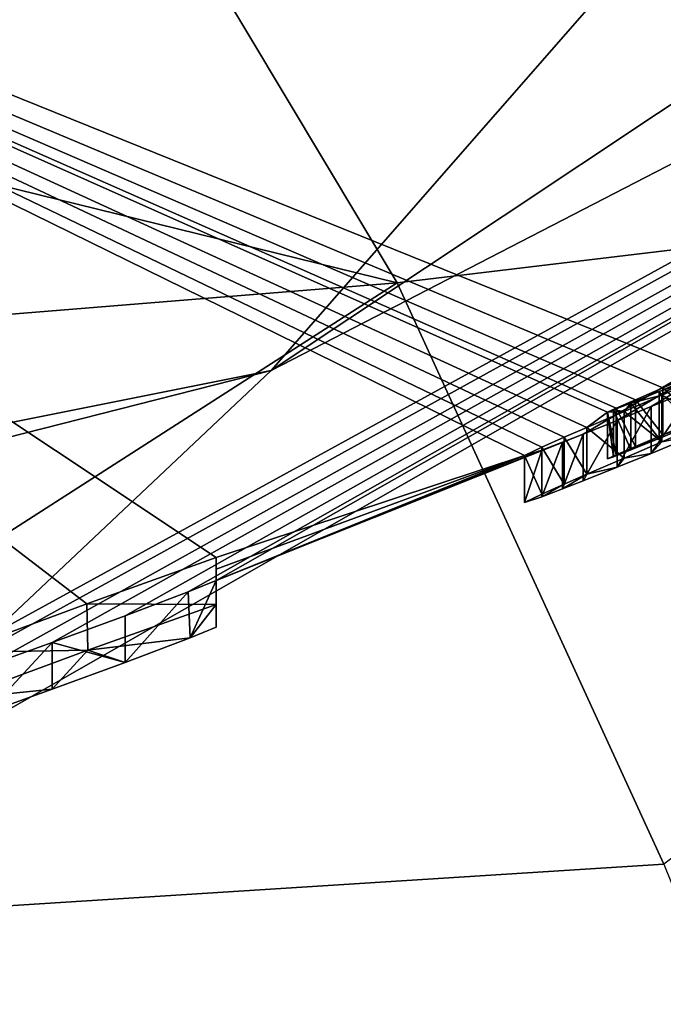
# Model space of a CAD drawing. Units: millimetres. Extents: x -50 to 49.8, y -40.9 to 13.9.
# Drawn here: x 4.8 to 5.5, y -12.9 to -11.8 of the extents above; entities that cross this region are included whole.
import ezdxf

# ---------------------------------------------------------------- set-up
doc = ezdxf.new("R2010")
doc.units = ezdxf.units.MM
doc.header["$LTSCALE"] = 41.718519
for name, color, linetype in [('13', 7, 'CONTINUOUS'), ('385', 7, 'CONTINUOUS'), ('397', 7, 'CONTINUOUS'), ('398', 7, 'CONTINUOUS'), ('602', 7, 'CONTINUOUS'), ('603', 7, 'CONTINUOUS'), ('604', 7, 'CONTINUOUS'), ('605', 7, 'CONTINUOUS'), ('632', 7, 'CONTINUOUS'), ('672', 7, 'CONTINUOUS'), ('673', 7, 'CONTINUOUS'), ('674', 7, 'CONTINUOUS'), ('675', 7, 'CONTINUOUS'), ('676', 7, 'CONTINUOUS'), ('677', 7, 'CONTINUOUS'), ('678', 7, 'CONTINUOUS'), ('679', 7, 'CONTINUOUS'), ('701', 7, 'CONTINUOUS'), ('702', 7, 'CONTINUOUS'), ('703', 7, 'CONTINUOUS'), ('704', 7, 'CONTINUOUS'), ('705', 7, 'CONTINUOUS'), ('706', 7, 'CONTINUOUS'), ('707', 7, 'CONTINUOUS'), ('708', 7, 'CONTINUOUS'), ('827', 7, 'CONTINUOUS'), ('836', 7, 'CONTINUOUS'), ('861', 7, 'CONTINUOUS')]:
    doc.layers.add(name, color=color, linetype=linetype)

msp = doc.modelspace()

# ---------------------------------------------------------------- linework, layer by layer
at = {"layer": '13', "color": 7, "linetype": 'Continuous'}
for points in [[(4.8775, -11.5824, 118.5535), (6.1384, -11.3843, 118.8069), (6.52, -11.9517, 119.772), (4.8775, -11.5824, 118.5535)], [(3.6154, -11.7222, 118.284), (4.8775, -11.5824, 118.5535), (5.1934, -12.1103, 119.4984), (3.6154, -11.7222, 118.284)], [(5.1934, -12.1103, 119.4984), (4.8775, -11.5824, 118.5535), (6.52, -11.9517, 119.772), (5.1934, -12.1103, 119.4984)], [(3.8638, -12.2184, 119.2308), (3.6154, -11.7222, 118.284), (5.1934, -12.1103, 119.4984), (3.8638, -12.2184, 119.2308)], [(5.1934, -12.1103, 119.4984), (6.52, -11.9517, 119.772), (5.4782, -12.7316, 120.2988), (5.1934, -12.1103, 119.4984)], [(3.8638, -12.2184, 119.2308), (5.1934, -12.1103, 119.4984), (4.0879, -12.8199, 120.0417), (3.8638, -12.2184, 119.2308)], [(4.0879, -12.8199, 120.0417), (5.1934, -12.1103, 119.4984), (5.4782, -12.7316, 120.2988), (4.0879, -12.8199, 120.0417)], [(4.0879, -12.8199, 120.0417), (5.4782, -12.7316, 120.2988), (5.759, -13.4282, 121.0111), (4.0879, -12.8199, 120.0417)], [(4.308, -13.4974, 120.7685), (4.0879, -12.8199, 120.0417), (5.759, -13.4282, 121.0111), (4.308, -13.4974, 120.7685)]]:
    msp.add_3dface(points, dxfattribs=at)
at = {"layer": '385', "color": 7, "linetype": 'Continuous'}
for points in [[(4.5157, -12.7165, 1.0979), (8.7162, -10.3159, 1.0697), (4.6008, -12.5738, 10.1772), (4.5157, -12.7165, 1.0979)], [(4.6008, -12.5738, 10.1772), (8.7162, -10.3159, 1.0697), (4.6674, -12.5501, 10.2211), (4.6008, -12.5738, 10.1772)], [(4.6674, -12.5501, 10.2211), (8.7162, -10.3159, 1.0697), (4.7548, -12.5197, 10.1709), (4.6674, -12.5501, 10.2211)], [(4.7548, -12.5197, 10.1709), (8.7162, -10.3159, 1.0697), (4.8248, -12.4948, 10.1411), (4.7548, -12.5197, 10.1709)], [(4.8248, -12.4948, 10.1411), (8.7162, -10.3159, 1.0697), (4.9025, -12.4662, 10.1409), (4.8248, -12.4948, 10.1411)], [(4.9025, -12.4662, 10.1409), (8.7162, -10.3159, 1.0697), (4.9698, -12.4407, 10.1677), (4.9025, -12.4662, 10.1409)], [(8.7162, -10.3159, 1.0697), (4.9999, -12.4285, 10.238), (4.9698, -12.4407, 10.1677), (8.7162, -10.3159, 1.0697)], [(4.9999, -12.4285, 10.238), (8.7162, -10.3159, 1.0697), (5.392, -12.2721, 10.315), (4.9999, -12.4285, 10.238)], [(5.392, -12.2721, 10.315), (8.7162, -10.3159, 1.0697), (5.4284, -12.2574, 10.2701), (5.392, -12.2721, 10.315)], [(5.4284, -12.2574, 10.2701), (8.7162, -10.3159, 1.0697), (5.4647, -12.2427, 10.2254), (5.4284, -12.2574, 10.2701)], [(5.4647, -12.2427, 10.2254), (8.7162, -10.3159, 1.0697), (5.5116, -12.2232, 10.1931), (5.4647, -12.2427, 10.2254)], [(6.5979, -10.6164, 116.0808), (3.4505, -11.3717, 116.0864), (5.5155, -12.2063, 11.6017), (6.5979, -10.6164, 116.0808)], [(4.9999, -12.404, 12.3148), (3.4505, -11.3717, 116.0864), (4.8617, -12.4534, 12.4546), (4.9999, -12.404, 12.3148)], [(3.4505, -11.3717, 116.0864), (4.9999, -12.404, 12.3148), (5.3292, -12.2951, 10.5676), (3.4505, -11.3717, 116.0864)], [(4.8617, -12.4534, 12.4546), (3.4505, -11.3717, 116.0864), (4.7212, -12.5053, 12.3156), (4.8617, -12.4534, 12.4546)], [(5.5155, -12.2063, 11.6017), (3.4505, -11.3717, 116.0864), (5.4769, -12.2228, 11.5786), (5.5155, -12.2063, 11.6017)], [(5.4769, -12.2228, 11.5786), (3.4505, -11.3717, 116.0864), (5.4478, -12.2353, 11.5503), (5.4769, -12.2228, 11.5786)], [(5.4478, -12.2353, 11.5503), (3.4505, -11.3717, 116.0864), (5.4271, -12.2443, 11.5159), (5.4478, -12.2353, 11.5503)], [(5.4271, -12.2443, 11.5159), (3.4505, -11.3717, 116.0864), (5.418, -12.2485, 11.4783), (5.4271, -12.2443, 11.5159)], [(5.418, -12.2485, 11.4783), (3.4505, -11.3717, 116.0864), (5.3957, -12.265, 10.8174), (5.418, -12.2485, 11.4783)], [(5.3957, -12.265, 10.8174), (3.4505, -11.3717, 116.0864), (5.3717, -12.2755, 10.7597), (5.3957, -12.265, 10.8174)], [(5.3717, -12.2755, 10.7597), (3.4505, -11.3717, 116.0864), (5.3476, -12.2861, 10.702), (5.3717, -12.2755, 10.7597)], [(5.3476, -12.2861, 10.702), (3.4505, -11.3717, 116.0864), (5.3292, -12.2951, 10.5676), (5.3476, -12.2861, 10.702)], [(5.5287, -12.2077, 10.9527), (5.473, -12.2266, 11.3749), (5.4759, -12.2304, 10.9138), (5.5287, -12.2077, 10.9527)], [(5.5096, -12.2114, 11.3594), (5.473, -12.2266, 11.3749), (5.5287, -12.2077, 10.9527), (5.5096, -12.2114, 11.3594)], [(5.4759, -12.2304, 10.9138), (5.443, -12.2389, 11.4013), (5.4359, -12.2478, 10.8656), (5.4759, -12.2304, 10.9138)], [(5.473, -12.2266, 11.3749), (5.443, -12.2389, 11.4013), (5.4759, -12.2304, 10.9138), (5.473, -12.2266, 11.3749)], [(5.4245, -12.2462, 11.4379), (5.418, -12.2485, 11.4783), (5.4359, -12.2478, 10.8656), (5.4245, -12.2462, 11.4379)], [(5.443, -12.2389, 11.4013), (5.4245, -12.2462, 11.4379), (5.4359, -12.2478, 10.8656), (5.443, -12.2389, 11.4013)], [(5.4359, -12.2478, 10.8656), (5.418, -12.2485, 11.4783), (5.3957, -12.265, 10.8174), (5.4359, -12.2478, 10.8656)], [(5.3698, -12.2806, 10.372), (4.9999, -12.4285, 10.238), (5.392, -12.2721, 10.315), (5.3698, -12.2806, 10.372)], [(5.3477, -12.2891, 10.429), (4.9999, -12.4285, 10.238), (5.3698, -12.2806, 10.372), (5.3477, -12.2891, 10.429)], [(5.3292, -12.2951, 10.5676), (4.9999, -12.4285, 10.238), (5.3477, -12.2891, 10.429), (5.3292, -12.2951, 10.5676)], [(4.9999, -12.4285, 10.238), (5.3292, -12.2951, 10.5676), (4.9999, -12.4163, 11.2768), (4.9999, -12.4285, 10.238)], [(4.9999, -12.404, 12.3148), (4.9999, -12.4163, 11.2768), (5.3292, -12.2951, 10.5676), (4.9999, -12.404, 12.3148)]]:
    msp.add_3dface(points, dxfattribs=at)
at = {"layer": '397', "color": 7, "linetype": 'Continuous'}
for points in [[(4.8629, -12.5029, 12.4549), (4.9721, -12.4899, 10.1703), (4.9999, -12.454, 12.3152), (4.8629, -12.5029, 12.4549)], [(4.9721, -12.4899, 10.1703), (4.9999, -12.4785, 10.2384), (4.9999, -12.454, 12.3152), (4.9721, -12.4899, 10.1703)], [(4.9025, -12.5162, 10.1412), (4.9721, -12.4899, 10.1703), (4.8629, -12.5029, 12.4549), (4.9025, -12.5162, 10.1412)], [(4.7212, -12.5553, 12.316), (4.8248, -12.5448, 10.1415), (4.8629, -12.5029, 12.4549), (4.7212, -12.5553, 12.316)], [(4.8248, -12.5448, 10.1415), (4.9025, -12.5162, 10.1412), (4.8629, -12.5029, 12.4549), (4.8248, -12.5448, 10.1415)], [(4.7552, -12.5696, 10.1709), (4.8248, -12.5448, 10.1415), (4.7212, -12.5553, 12.316), (4.7552, -12.5696, 10.1709)]]:
    msp.add_3dface(points, dxfattribs=at)
at = {"layer": '398', "color": 7, "linetype": 'Continuous'}
for points in [[(5.4759, -12.2804, 10.9142), (5.5116, -12.2732, 10.1935), (5.5286, -12.2577, 10.9531), (5.4759, -12.2804, 10.9142)], [(5.4769, -12.2728, 11.579), (5.5096, -12.2614, 11.3598), (5.5155, -12.2563, 11.6021), (5.4769, -12.2728, 11.579)], [(5.473, -12.2766, 11.3753), (5.5096, -12.2614, 11.3598), (5.4769, -12.2728, 11.579), (5.473, -12.2766, 11.3753)], [(5.443, -12.2889, 11.4017), (5.473, -12.2766, 11.3753), (5.4478, -12.2853, 11.5507), (5.443, -12.2889, 11.4017)], [(5.4478, -12.2853, 11.5507), (5.473, -12.2766, 11.3753), (5.4769, -12.2728, 11.579), (5.4478, -12.2853, 11.5507)], [(5.4647, -12.2927, 10.2257), (5.5116, -12.2732, 10.1935), (5.4759, -12.2804, 10.9142), (5.4647, -12.2927, 10.2257)], [(5.4245, -12.2962, 11.4383), (5.443, -12.2889, 11.4017), (5.4271, -12.2943, 11.5162), (5.4245, -12.2962, 11.4383)], [(5.4271, -12.2943, 11.5162), (5.443, -12.2889, 11.4017), (5.4478, -12.2853, 11.5507), (5.4271, -12.2943, 11.5162)], [(5.4359, -12.2978, 10.866), (5.4647, -12.2927, 10.2257), (5.4759, -12.2804, 10.9142), (5.4359, -12.2978, 10.866)], [(5.3957, -12.315, 10.8178), (5.4284, -12.3074, 10.2705), (5.4359, -12.2978, 10.866), (5.3957, -12.315, 10.8178)], [(5.418, -12.2985, 11.4786), (5.4245, -12.2962, 11.4383), (5.4271, -12.2943, 11.5162), (5.418, -12.2985, 11.4786)], [(5.4284, -12.3074, 10.2705), (5.4647, -12.2927, 10.2257), (5.4359, -12.2978, 10.866), (5.4284, -12.3074, 10.2705)], [(5.392, -12.3221, 10.3154), (5.4284, -12.3074, 10.2705), (5.3957, -12.315, 10.8178), (5.392, -12.3221, 10.3154)], [(5.3698, -12.3306, 10.3724), (5.392, -12.3221, 10.3154), (5.3957, -12.315, 10.8178), (5.3698, -12.3306, 10.3724)], [(5.3717, -12.3255, 10.76), (5.3698, -12.3306, 10.3724), (5.3957, -12.315, 10.8178), (5.3717, -12.3255, 10.76)], [(5.3476, -12.3361, 10.7023), (5.3477, -12.3391, 10.4294), (5.3717, -12.3255, 10.76), (5.3476, -12.3361, 10.7023)], [(5.3477, -12.3391, 10.4294), (5.3698, -12.3306, 10.3724), (5.3717, -12.3255, 10.76), (5.3477, -12.3391, 10.4294)], [(5.3292, -12.3451, 10.568), (5.3477, -12.3391, 10.4294), (5.3476, -12.3361, 10.7023), (5.3292, -12.3451, 10.568)]]:
    msp.add_3dface(points, dxfattribs=at)
at = {"layer": '602', "color": 7, "linetype": 'Continuous'}
for points in [[(4.9999, -12.4163, 11.2768), (4.9999, -12.404, 12.3148), (4.9999, -12.4785, 10.2384), (4.9999, -12.4163, 11.2768)], [(4.9999, -12.4785, 10.2384), (4.9999, -12.404, 12.3148), (4.9999, -12.454, 12.3152), (4.9999, -12.4785, 10.2384)], [(4.9999, -12.4285, 10.238), (4.9999, -12.4163, 11.2768), (4.9999, -12.4785, 10.2384), (4.9999, -12.4285, 10.238)]]:
    msp.add_3dface(points, dxfattribs=at)
at = {"layer": '603', "color": 7, "linetype": 'Continuous'}
for points in [[(4.9698, -12.4407, 10.1677), (4.9999, -12.4285, 10.238), (4.9721, -12.4899, 10.1703), (4.9698, -12.4407, 10.1677)], [(4.9999, -12.4285, 10.238), (4.9999, -12.4785, 10.2384), (4.9721, -12.4899, 10.1703), (4.9999, -12.4285, 10.238)], [(4.9025, -12.4662, 10.1409), (4.9698, -12.4407, 10.1677), (4.9025, -12.5162, 10.1412), (4.9025, -12.4662, 10.1409)], [(4.9698, -12.4407, 10.1677), (4.9721, -12.4899, 10.1703), (4.9025, -12.5162, 10.1412), (4.9698, -12.4407, 10.1677)]]:
    msp.add_3dface(points, dxfattribs=at)
at = {"layer": '604', "color": 7, "linetype": 'Continuous'}
for points in [[(4.8248, -12.4948, 10.1411), (4.9025, -12.4662, 10.1409), (4.9025, -12.5162, 10.1412), (4.8248, -12.4948, 10.1411)], [(4.8248, -12.4948, 10.1411), (4.9025, -12.5162, 10.1412), (4.8248, -12.5448, 10.1415), (4.8248, -12.4948, 10.1411)]]:
    msp.add_3dface(points, dxfattribs=at)
at = {"layer": '605', "color": 7, "linetype": 'Continuous'}
for points in [[(4.7548, -12.5197, 10.1709), (4.8248, -12.4948, 10.1411), (4.7552, -12.5696, 10.1709), (4.7548, -12.5197, 10.1709)], [(4.8248, -12.4948, 10.1411), (4.8248, -12.5448, 10.1415), (4.7552, -12.5696, 10.1709), (4.8248, -12.4948, 10.1411)]]:
    msp.add_3dface(points, dxfattribs=at)
at = {"layer": '632', "color": 7, "linetype": 'Continuous'}
for points in [[(4.9999, -12.404, 12.3148), (4.8617, -12.4534, 12.4546), (4.9999, -12.454, 12.3152), (4.9999, -12.404, 12.3148)], [(4.8617, -12.4534, 12.4546), (4.7212, -12.5053, 12.3156), (4.8629, -12.5029, 12.4549), (4.8617, -12.4534, 12.4546)], [(4.8617, -12.4534, 12.4546), (4.8629, -12.5029, 12.4549), (4.9999, -12.454, 12.3152), (4.8617, -12.4534, 12.4546)], [(4.7212, -12.5053, 12.3156), (4.7212, -12.5553, 12.316), (4.8629, -12.5029, 12.4549), (4.7212, -12.5053, 12.3156)]]:
    msp.add_3dface(points, dxfattribs=at)
at = {"layer": '672', "color": 7, "linetype": 'Continuous'}
for points in [[(5.4647, -12.2427, 10.2254), (5.5116, -12.2232, 10.1931), (5.4647, -12.2927, 10.2257), (5.4647, -12.2427, 10.2254)], [(5.5116, -12.2232, 10.1931), (5.5116, -12.2732, 10.1935), (5.4647, -12.2927, 10.2257), (5.5116, -12.2232, 10.1931)]]:
    msp.add_3dface(points, dxfattribs=at)
at = {"layer": '673', "color": 7, "linetype": 'Continuous'}
for points in [[(5.4284, -12.2574, 10.2701), (5.4647, -12.2427, 10.2254), (5.4284, -12.3074, 10.2705), (5.4284, -12.2574, 10.2701)], [(5.4647, -12.2427, 10.2254), (5.4647, -12.2927, 10.2257), (5.4284, -12.3074, 10.2705), (5.4647, -12.2427, 10.2254)], [(5.392, -12.2721, 10.315), (5.4284, -12.2574, 10.2701), (5.392, -12.3221, 10.3154), (5.392, -12.2721, 10.315)], [(5.4284, -12.2574, 10.2701), (5.4284, -12.3074, 10.2705), (5.392, -12.3221, 10.3154), (5.4284, -12.2574, 10.2701)]]:
    msp.add_3dface(points, dxfattribs=at)
at = {"layer": '674', "color": 7, "linetype": 'Continuous'}
for points in [[(5.3698, -12.2806, 10.372), (5.392, -12.2721, 10.315), (5.3698, -12.3306, 10.3724), (5.3698, -12.2806, 10.372)], [(5.392, -12.2721, 10.315), (5.392, -12.3221, 10.3154), (5.3698, -12.3306, 10.3724), (5.392, -12.2721, 10.315)], [(5.3477, -12.2891, 10.429), (5.3698, -12.2806, 10.372), (5.3477, -12.3391, 10.4294), (5.3477, -12.2891, 10.429)], [(5.3698, -12.2806, 10.372), (5.3698, -12.3306, 10.3724), (5.3477, -12.3391, 10.4294), (5.3698, -12.2806, 10.372)]]:
    msp.add_3dface(points, dxfattribs=at)
at = {"layer": '675', "color": 7, "linetype": 'Continuous'}
for points in [[(5.3292, -12.2951, 10.5676), (5.3477, -12.2891, 10.429), (5.3292, -12.3451, 10.568), (5.3292, -12.2951, 10.5676)], [(5.3477, -12.2891, 10.429), (5.3477, -12.3391, 10.4294), (5.3292, -12.3451, 10.568), (5.3477, -12.2891, 10.429)]]:
    msp.add_3dface(points, dxfattribs=at)
at = {"layer": '676', "color": 7, "linetype": 'Continuous'}
for points in [[(5.3476, -12.2861, 10.702), (5.3292, -12.2951, 10.5676), (5.3476, -12.3361, 10.7023), (5.3476, -12.2861, 10.702)], [(5.3292, -12.2951, 10.5676), (5.3292, -12.3451, 10.568), (5.3476, -12.3361, 10.7023), (5.3292, -12.2951, 10.5676)]]:
    msp.add_3dface(points, dxfattribs=at)
at = {"layer": '677', "color": 7, "linetype": 'Continuous'}
for points in [[(5.3957, -12.265, 10.8174), (5.3717, -12.2755, 10.7597), (5.3957, -12.315, 10.8178), (5.3957, -12.265, 10.8174)], [(5.3717, -12.2755, 10.7597), (5.3476, -12.2861, 10.702), (5.3717, -12.3255, 10.76), (5.3717, -12.2755, 10.7597)], [(5.3717, -12.2755, 10.7597), (5.3717, -12.3255, 10.76), (5.3957, -12.315, 10.8178), (5.3717, -12.2755, 10.7597)], [(5.3476, -12.2861, 10.702), (5.3476, -12.3361, 10.7023), (5.3717, -12.3255, 10.76), (5.3476, -12.2861, 10.702)]]:
    msp.add_3dface(points, dxfattribs=at)
at = {"layer": '678', "color": 7, "linetype": 'Continuous'}
for points in [[(5.4759, -12.2304, 10.9138), (5.4359, -12.2478, 10.8656), (5.4759, -12.2804, 10.9142), (5.4759, -12.2304, 10.9138)], [(5.4359, -12.2478, 10.8656), (5.3957, -12.265, 10.8174), (5.4359, -12.2978, 10.866), (5.4359, -12.2478, 10.8656)], [(5.4359, -12.2478, 10.8656), (5.4359, -12.2978, 10.866), (5.4759, -12.2804, 10.9142), (5.4359, -12.2478, 10.8656)], [(5.3957, -12.265, 10.8174), (5.3957, -12.315, 10.8178), (5.4359, -12.2978, 10.866), (5.3957, -12.265, 10.8174)]]:
    msp.add_3dface(points, dxfattribs=at)
at = {"layer": '679', "color": 7, "linetype": 'Continuous'}
for points in [[(5.5287, -12.2077, 10.9527), (5.4759, -12.2304, 10.9138), (5.5286, -12.2577, 10.9531), (5.5287, -12.2077, 10.9527)], [(5.4759, -12.2304, 10.9138), (5.4759, -12.2804, 10.9142), (5.5286, -12.2577, 10.9531), (5.4759, -12.2304, 10.9138)]]:
    msp.add_3dface(points, dxfattribs=at)
at = {"layer": '701', "color": 7, "linetype": 'Continuous'}
for points in [[(5.473, -12.2266, 11.3749), (5.5096, -12.2114, 11.3594), (5.5096, -12.2614, 11.3598), (5.473, -12.2266, 11.3749)], [(5.473, -12.2266, 11.3749), (5.5096, -12.2614, 11.3598), (5.473, -12.2766, 11.3753), (5.473, -12.2266, 11.3749)]]:
    msp.add_3dface(points, dxfattribs=at)
at = {"layer": '702', "color": 7, "linetype": 'Continuous'}
for points in [[(5.443, -12.2389, 11.4013), (5.473, -12.2266, 11.3749), (5.473, -12.2766, 11.3753), (5.443, -12.2389, 11.4013)], [(5.443, -12.2389, 11.4013), (5.473, -12.2766, 11.3753), (5.443, -12.2889, 11.4017), (5.443, -12.2389, 11.4013)]]:
    msp.add_3dface(points, dxfattribs=at)
at = {"layer": '703', "color": 7, "linetype": 'Continuous'}
for points in [[(5.4245, -12.2462, 11.4379), (5.443, -12.2389, 11.4013), (5.443, -12.2889, 11.4017), (5.4245, -12.2462, 11.4379)], [(5.4245, -12.2462, 11.4379), (5.443, -12.2889, 11.4017), (5.4245, -12.2962, 11.4383), (5.4245, -12.2462, 11.4379)]]:
    msp.add_3dface(points, dxfattribs=at)
at = {"layer": '704', "color": 7, "linetype": 'Continuous'}
for points in [[(5.418, -12.2485, 11.4783), (5.4245, -12.2462, 11.4379), (5.4245, -12.2962, 11.4383), (5.418, -12.2485, 11.4783)], [(5.418, -12.2485, 11.4783), (5.4245, -12.2962, 11.4383), (5.418, -12.2985, 11.4786), (5.418, -12.2485, 11.4783)]]:
    msp.add_3dface(points, dxfattribs=at)
at = {"layer": '705', "color": 7, "linetype": 'Continuous'}
for points in [[(5.4271, -12.2443, 11.5159), (5.418, -12.2485, 11.4783), (5.4271, -12.2943, 11.5162), (5.4271, -12.2443, 11.5159)], [(5.418, -12.2485, 11.4783), (5.418, -12.2985, 11.4786), (5.4271, -12.2943, 11.5162), (5.418, -12.2485, 11.4783)]]:
    msp.add_3dface(points, dxfattribs=at)
at = {"layer": '706', "color": 7, "linetype": 'Continuous'}
for points in [[(5.4478, -12.2353, 11.5503), (5.4271, -12.2443, 11.5159), (5.4478, -12.2853, 11.5507), (5.4478, -12.2353, 11.5503)], [(5.4271, -12.2443, 11.5159), (5.4271, -12.2943, 11.5162), (5.4478, -12.2853, 11.5507), (5.4271, -12.2443, 11.5159)]]:
    msp.add_3dface(points, dxfattribs=at)
at = {"layer": '707', "color": 7, "linetype": 'Continuous'}
for points in [[(5.4769, -12.2228, 11.5786), (5.4478, -12.2353, 11.5503), (5.4769, -12.2728, 11.579), (5.4769, -12.2228, 11.5786)], [(5.4478, -12.2353, 11.5503), (5.4478, -12.2853, 11.5507), (5.4769, -12.2728, 11.579), (5.4478, -12.2353, 11.5503)]]:
    msp.add_3dface(points, dxfattribs=at)
at = {"layer": '708', "color": 7, "linetype": 'Continuous'}
for points in [[(5.5155, -12.2063, 11.6017), (5.4769, -12.2228, 11.5786), (5.5155, -12.2563, 11.6021), (5.5155, -12.2063, 11.6017)], [(5.4769, -12.2228, 11.5786), (5.4769, -12.2728, 11.579), (5.5155, -12.2563, 11.6021), (5.4769, -12.2228, 11.5786)]]:
    msp.add_3dface(points, dxfattribs=at)
at = {"layer": '827', "color": 7, "linetype": 'Continuous'}
for points in [[(0.0011, 12.4867, -0.0914), (6.2625, 10.8163, -0.0792), (0, -12.498, 0.0915), (0.0011, 12.4867, -0.0914)], [(0, -12.498, 0.0915), (6.2625, 10.8163, -0.0792), (6.2695, -10.82, 0.0792), (0, -12.498, 0.0915)]]:
    msp.add_3dface(points, dxfattribs=at)
at = {"layer": '836', "color": 7, "linetype": 'Continuous'}
for points in [[(7.05, -10.0958, 206.605), (0, -10.2978, 207.3555), (8.51, -17.2444, 221.6047), (7.05, -10.0958, 206.605)], [(0, -10.2978, 207.3555), (0, -13.7071, 214.6629), (8.51, -17.2444, 221.6047), (0, -10.2978, 207.3555)]]:
    msp.add_3dface(points, dxfattribs=at)
at = {"layer": '861', "color": 7, "linetype": 'Continuous'}
for points in [[(8.7162, -10.3159, 1.0697), (5.0586, -12.204, 0.3853), (9.3528, -9.3463, 0.3644), (8.7162, -10.3159, 1.0697)], [(5.0586, -12.204, 0.3853), (6.2695, -10.82, 0.0792), (9.3528, -9.3463, 0.3644), (5.0586, -12.204, 0.3853)], [(8.7162, -10.3159, 1.0697), (4.5157, -12.7165, 1.0979), (5.0586, -12.204, 0.3853), (8.7162, -10.3159, 1.0697)], [(0, -12.498, 0.0915), (6.2695, -10.82, 0.0792), (0, -13.2166, 0.4037), (0, -12.498, 0.0915)], [(0, -13.2166, 0.4037), (6.2695, -10.82, 0.0792), (5.0586, -12.204, 0.3853), (0, -13.2166, 0.4037)], [(0.002, -13.4906, 1.1075), (0, -13.2166, 0.4037), (5.0586, -12.204, 0.3853), (0.002, -13.4906, 1.1075)], [(4.5157, -12.7165, 1.0979), (0.002, -13.4906, 1.1075), (5.0586, -12.204, 0.3853), (4.5157, -12.7165, 1.0979)]]:
    msp.add_3dface(points, dxfattribs=at)

doc.saveas('drawing.dxf')
